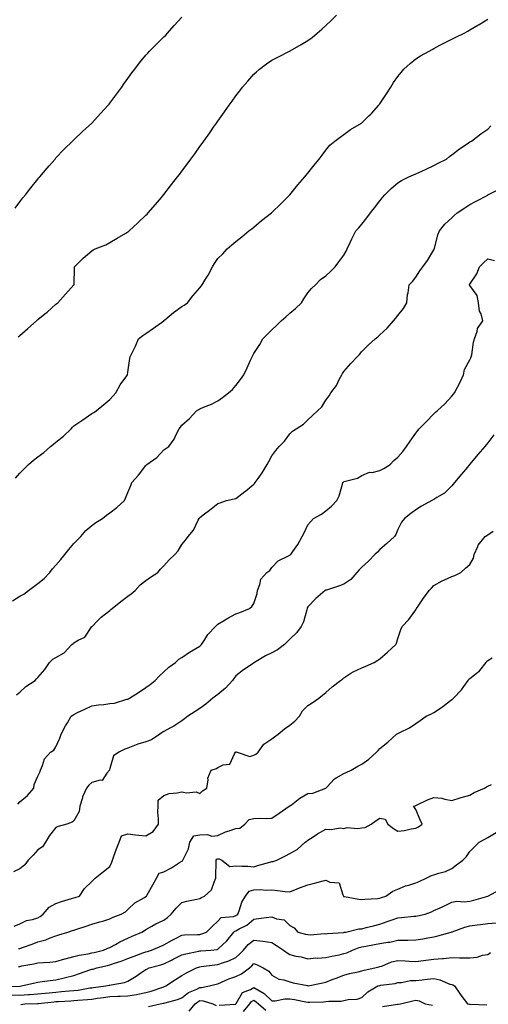
# Model space of a CAD drawing. Units: inches. Extents: x 936803 to 939443, y 7197578 to 7200218.
# Drawn here: x 937148 to 937408, y 7198192 to 7198739 of the extents above; entities that cross this region are included whole.
import ezdxf

# ---------------------------------------------------------------- set-up
doc = ezdxf.new("R2010")
doc.units = ezdxf.units.IN
doc.header["$MEASUREMENT"] = 0
doc.layers.add('Contour_93687197', color=7, linetype='Continuous', true_color=0x1e0bc5)

msp = doc.modelspace()

# ---------------------------------------------------------------- linework, layer by layer
at = {"layer": 'Contour_93687197'}
for points in [[(937145.47, 7198634.5, 3225), (937148.05, 7198638.09, 3225), (937149.66, 7198640.3, 3225), (937151.08, 7198641.92, 3225), (937154.09, 7198645.88, 3225), (937158.05, 7198650.77, 3225), (937158.58, 7198651.39, 3225), (937159.1, 7198651.92, 3225), (937163.13, 7198656.84, 3225), (937164.25, 7198658.11, 3225), (937167.57, 7198661.92, 3225), (937167.79, 7198662.17, 3225), (937168.05, 7198662.49, 3225), (937172.59, 7198667.39, 3225), (937177.29, 7198671.92, 3225), (937177.68, 7198672.29, 3225), (937178.05, 7198672.6, 3225), (937182.74, 7198677.23, 3225), (937188.05, 7198681.92, 3225), (937192.75, 7198687.21, 3225), (937197.1, 7198691.92, 3225), (937197.54, 7198692.43, 3225), (937198.05, 7198693.01, 3225), (937201.81, 7198698.15, 3225), (937204.6, 7198701.92, 3225), (937206.02, 7198703.95, 3225), (937208.05, 7198706.74, 3225), (937210.18, 7198709.79, 3225), (937211.8, 7198711.92, 3225), (937214.51, 7198715.46, 3225), (937218.05, 7198719.69, 3225), (937219.08, 7198720.88, 3225), (937220.08, 7198721.92, 3225), (937224.03, 7198725.94, 3225), (937228.05, 7198729.87, 3225), (937229.06, 7198730.9, 3225), (937230.1, 7198731.92, 3225), (937233.81, 7198736.16, 3225), (937238.05, 7198740.77, 3225)], [(937145.55, 7198484.42, 3223), (937148.05, 7198487.19, 3223), (937150.37, 7198489.6, 3223), (937152.73, 7198491.92, 3223), (937155.6, 7198494.38, 3223), (937158.05, 7198496.26, 3223), (937161.24, 7198498.72, 3223), (937165.08, 7198501.92, 3223), (937166.72, 7198503.25, 3223), (937168.05, 7198504.36, 3223), (937172.16, 7198507.82, 3223), (937176.42, 7198511.92, 3223), (937177.23, 7198512.74, 3223), (937178.05, 7198513.44, 3223), (937182.97, 7198516.84, 3223), (937183.06, 7198516.9, 3223), (937188.05, 7198520.34, 3223), (937189.01, 7198520.96, 3223), (937190.4, 7198521.92, 3223), (937194.61, 7198525.36, 3223), (937198.05, 7198528.13, 3223), (937199.75, 7198530.22, 3223), (937201.31, 7198531.92, 3223), (937203.71, 7198536.26, 3223), (937207.44, 7198541.31, 3223), (937207.87, 7198541.92, 3223), (937208.05, 7198543.37, 3223), (937209.05, 7198550.92, 3223), (937209.35, 7198551.92, 3223), (937210.53, 7198554.4, 3223), (937212.22, 7198557.74, 3223), (937213.98, 7198561.92, 3223), (937216.25, 7198563.72, 3223), (937218.05, 7198564.89, 3223), (937222.2, 7198567.76, 3223), (937227.96, 7198571.92, 3223), (937228.01, 7198571.96, 3223), (937228.05, 7198572, 3223), (937228.58, 7198572.45, 3223), (937233.36, 7198576.61, 3223), (937238.05, 7198579.79, 3223), (937239.35, 7198580.61, 3223), (937241.11, 7198581.92, 3223), (937244.15, 7198585.83, 3223), (937248.05, 7198590.18, 3223), (937248.75, 7198591.22, 3223), (937249.28, 7198591.92, 3223), (937251.24, 7198595.1, 3223), (937252.67, 7198597.29, 3223), (937254.98, 7198601.92, 3223), (937256.1, 7198603.87, 3223), (937258.05, 7198606.49, 3223), (937260.86, 7198609.11, 3223), (937263.2, 7198611.92, 3223), (937265.76, 7198614.21, 3223), (937268.05, 7198616.1, 3223), (937271.29, 7198618.68, 3223), (937275.29, 7198621.92, 3223), (937276.88, 7198623.09, 3223), (937278.05, 7198623.99, 3223), (937282.27, 7198627.7, 3223), (937287.8, 7198631.92, 3223), (937287.92, 7198632.04, 3223), (937288.05, 7198632.17, 3223), (937292.93, 7198637.04, 3223), (937297.96, 7198641.92, 3223), (937298, 7198641.96, 3223), (937298.05, 7198642.02, 3223), (937302.5, 7198647.47, 3223), (937306.32, 7198651.92, 3223), (937307.07, 7198652.9, 3223), (937308.05, 7198654.13, 3223), (937311.47, 7198658.5, 3223), (937314.3, 7198661.92, 3223), (937315.9, 7198664.07, 3223), (937318.05, 7198666.84, 3223), (937320.32, 7198669.65, 3223), (937323.11, 7198671.92, 3223), (937325.92, 7198674.05, 3223), (937328.05, 7198675.47, 3223), (937331.7, 7198678.27, 3223), (937337.77, 7198681.92, 3223), (937337.95, 7198682.02, 3223), (937338.05, 7198682.1, 3223), (937341.98, 7198685.85, 3223), (937343.08, 7198686.9, 3223), (937343.45, 7198687.31, 3223), (937347.5, 7198691.92, 3223), (937347.74, 7198692.23, 3223), (937348.05, 7198692.62, 3223), (937351.78, 7198698.19, 3223), (937354.07, 7198701.92, 3223), (937355.53, 7198704.44, 3223), (937358.05, 7198707.88, 3223), (937359.89, 7198710.08, 3223), (937361.45, 7198711.92, 3223), (937364.87, 7198715.1, 3223), (937368.05, 7198717.6, 3223), (937370.68, 7198719.3, 3223), (937375.52, 7198721.92, 3223), (937377.09, 7198722.88, 3223), (937378.05, 7198723.44, 3223), (937381.3, 7198725.16, 3223), (937383.57, 7198726.39, 3223), (937388.05, 7198728.62, 3223), (937390.24, 7198729.73, 3223), (937394.95, 7198731.92, 3223), (937396.92, 7198733.05, 3223), (937398.05, 7198733.72, 3223), (937402.47, 7198736.35, 3223), (937403.2, 7198736.78, 3223), (937408.05, 7198739.67, 3223)], [(937147.02, 7198562.94, 3224), (937148.05, 7198563.78, 3224), (937152.42, 7198567.55, 3224), (937157.24, 7198571.92, 3224), (937157.69, 7198572.27, 3224), (937158.05, 7198572.56, 3224), (937161.87, 7198575.75, 3224), (937163.16, 7198576.8, 3224), (937168.05, 7198581.14, 3224), (937168.49, 7198581.49, 3224), (937169.08, 7198581.92, 3224), (937173.29, 7198586.69, 3224), (937178.05, 7198591.88, 3224), (937178.08, 7198591.92, 3224), (937178.08, 7198591.96, 3224), (937178.26, 7198601.72, 3224), (937178.31, 7198601.92, 3224), (937183.15, 7198606.82, 3224), (937188.05, 7198610.85, 3224), (937188.65, 7198611.31, 3224), (937189.83, 7198611.92, 3224), (937195.7, 7198614.26, 3224), (937198.05, 7198615.4, 3224), (937202.15, 7198617.82, 3224), (937206.81, 7198620.69, 3224), (937208.05, 7198621.43, 3224), (937208.32, 7198621.65, 3224), (937208.67, 7198621.92, 3224), (937213.53, 7198626.43, 3224), (937218.05, 7198630.67, 3224), (937218.68, 7198631.3, 3224), (937219.33, 7198631.92, 3224), (937223.33, 7198636.65, 3224), (937226.69, 7198640.55, 3224), (937227.85, 7198641.92, 3224), (937227.94, 7198642.04, 3224), (937228.05, 7198642.17, 3224), (937232.31, 7198647.66, 3224), (937235.64, 7198651.92, 3224), (937236.68, 7198653.29, 3224), (937238.05, 7198655.12, 3224), (937240.95, 7198659.01, 3224), (937243.06, 7198661.92, 3224), (937245.16, 7198664.81, 3224), (937248.05, 7198668.81, 3224), (937249.36, 7198670.61, 3224), (937250.28, 7198671.92, 3224), (937253.51, 7198676.45, 3224), (937255.68, 7198679.56, 3224), (937257.34, 7198681.92, 3224), (937257.63, 7198682.33, 3224), (937258.05, 7198682.92, 3224), (937261.79, 7198688.19, 3224), (937264.36, 7198691.92, 3224), (937265.93, 7198694.05, 3224), (937268.05, 7198696.98, 3224), (937270.18, 7198699.79, 3224), (937271.78, 7198701.92, 3224), (937274.7, 7198705.28, 3224), (937278.05, 7198709.03, 3224), (937279.51, 7198710.46, 3224), (937281.14, 7198711.92, 3224), (937285.1, 7198714.87, 3224), (937288.05, 7198716.88, 3224), (937291.33, 7198718.64, 3224), (937297.86, 7198721.92, 3224), (937297.99, 7198721.98, 3224), (937298.05, 7198722.02, 3224), (937298.27, 7198722.13, 3224), (937304.38, 7198725.59, 3224), (937308.05, 7198727.84, 3224), (937310.39, 7198729.58, 3224), (937313.23, 7198731.92, 3224), (937315.77, 7198734.21, 3224), (937318.05, 7198736.18, 3224), (937320.95, 7198739.01, 3224), (937324.01, 7198741.92, 3224)], [(937143.86, 7198416.12, 3222), (937148.05, 7198418.78, 3222), (937150.12, 7198419.85, 3222), (937152.8, 7198421.92, 3222), (937155.8, 7198424.17, 3222), (937158.05, 7198425.83, 3222), (937161.43, 7198428.54, 3222), (937164.66, 7198431.92, 3222), (937166.11, 7198433.87, 3222), (937168.05, 7198436.06, 3222), (937170.83, 7198439.15, 3222), (937173.07, 7198441.92, 3222), (937175.18, 7198444.79, 3222), (937178.05, 7198447.97, 3222), (937179.96, 7198450.01, 3222), (937181.79, 7198451.92, 3222), (937184.69, 7198455.28, 3222), (937188.05, 7198458.15, 3222), (937190.24, 7198459.73, 3222), (937193.95, 7198461.92, 3222), (937196.19, 7198463.78, 3222), (937198.05, 7198465.14, 3222), (937201.85, 7198468.11, 3222), (937206.16, 7198471.92, 3222), (937206.73, 7198473.25, 3222), (937208.05, 7198476.41, 3222), (937209.66, 7198480.32, 3222), (937210.29, 7198481.92, 3222), (937213.86, 7198486.1, 3222), (937218.05, 7198491.45, 3222), (937218.27, 7198491.71, 3222), (937218.5, 7198491.92, 3222), (937224.05, 7198495.92, 3222), (937228.05, 7198500.08, 3222), (937229.06, 7198500.9, 3222), (937230.72, 7198501.92, 3222), (937233.82, 7198506.16, 3222), (937234.9, 7198508.76, 3222), (937236.48, 7198511.92, 3222), (937237.21, 7198512.76, 3222), (937238.05, 7198513.78, 3222), (937242.35, 7198517.62, 3222), (937246.23, 7198521.92, 3222), (937247.36, 7198522.6, 3222), (937248.05, 7198523.03, 3222), (937249.98, 7198523.85, 3222), (937254.49, 7198525.47, 3222), (937258.05, 7198527.37, 3222), (937260.64, 7198529.32, 3222), (937264.01, 7198531.92, 3222), (937266.19, 7198533.78, 3222), (937268.05, 7198535.87, 3222), (937270.65, 7198539.32, 3222), (937272.36, 7198541.92, 3222), (937274.27, 7198545.71, 3222), (937276.09, 7198549.97, 3222), (937276.99, 7198551.92, 3222), (937277.4, 7198552.58, 3222), (937278.05, 7198553.74, 3222), (937281.29, 7198558.68, 3222), (937283.1, 7198561.92, 3222), (937285.57, 7198564.4, 3222), (937288.05, 7198566.82, 3222), (937290.65, 7198569.32, 3222), (937293.13, 7198571.92, 3222), (937295.74, 7198574.22, 3222), (937298.05, 7198576.22, 3222), (937301.17, 7198578.81, 3222), (937304.42, 7198581.92, 3222), (937305.8, 7198584.17, 3222), (937308.05, 7198587.55, 3222), (937310.13, 7198589.85, 3222), (937312.22, 7198591.92, 3222), (937315.1, 7198594.87, 3222), (937318.05, 7198596.92, 3222), (937320.55, 7198599.42, 3222), (937323.25, 7198601.92, 3222), (937325.18, 7198604.79, 3222), (937328.05, 7198608.38, 3222), (937329.26, 7198610.71, 3222), (937329.92, 7198611.92, 3222), (937331.59, 7198615.46, 3222), (937332.5, 7198617.47, 3222), (937334.72, 7198621.92, 3222), (937336.39, 7198623.58, 3222), (937338.05, 7198625.63, 3222), (937340.81, 7198629.15, 3222), (937342.84, 7198631.92, 3222), (937345.15, 7198634.81, 3222), (937348.05, 7198638.68, 3222), (937349.47, 7198640.49, 3222), (937350.77, 7198641.92, 3222), (937354.4, 7198645.57, 3222), (937358.05, 7198648.7, 3222), (937360.02, 7198649.95, 3222), (937364.08, 7198651.92, 3222), (937366.79, 7198653.19, 3222), (937368.05, 7198653.74, 3222), (937371.29, 7198655.16, 3222), (937373.76, 7198656.22, 3222), (937378.05, 7198658.23, 3222), (937380.45, 7198659.52, 3222), (937385.08, 7198661.92, 3222), (937386.75, 7198663.23, 3222), (937388.05, 7198664.3, 3222), (937392.31, 7198667.66, 3222), (937396.57, 7198670.44, 3222), (937398.05, 7198671.45, 3222), (937398.32, 7198671.65, 3222), (937398.88, 7198671.92, 3222), (937404.07, 7198675.9, 3222), (937408.05, 7198678.54, 3222), (937409.68, 7198680.3, 3222)], [(937146.05, 7198363.93, 3221), (937148.05, 7198365.4, 3221), (937151.39, 7198368.58, 3221), (937156.55, 7198371.92, 3221), (937157.29, 7198372.68, 3221), (937158.05, 7198373.42, 3221), (937161.91, 7198378.05, 3221), (937164.44, 7198381.92, 3221), (937166.26, 7198383.7, 3221), (937168.05, 7198384.54, 3221), (937172.65, 7198387.31, 3221), (937176.91, 7198391.92, 3221), (937177.53, 7198392.45, 3221), (937178.05, 7198392.82, 3221), (937180.37, 7198394.24, 3221), (937184.06, 7198395.9, 3221), (937188.05, 7198401.8, 3221), (937188.09, 7198401.88, 3221), (937188.11, 7198401.92, 3221), (937191.17, 7198405.05, 3221), (937193.03, 7198406.94, 3221), (937193.2, 7198407.08, 3221), (937198.05, 7198410.85, 3221), (937198.63, 7198411.35, 3221), (937199.22, 7198411.92, 3221), (937204.12, 7198415.85, 3221), (937208.05, 7198418.66, 3221), (937209.87, 7198420.1, 3221), (937212.03, 7198421.92, 3221), (937214.92, 7198425.05, 3221), (937218.05, 7198427.47, 3221), (937220.61, 7198429.36, 3221), (937224.58, 7198431.92, 3221), (937226.2, 7198433.78, 3221), (937228.05, 7198435.59, 3221), (937230.96, 7198439.01, 3221), (937234.2, 7198441.92, 3221), (937236.01, 7198443.95, 3221), (937238.05, 7198447.41, 3221), (937239.98, 7198449.99, 3221), (937241.53, 7198451.92, 3221), (937244.53, 7198455.44, 3221), (937247.06, 7198460.94, 3221), (937247.62, 7198461.92, 3221), (937247.8, 7198462.17, 3221), (937248.05, 7198462.58, 3221), (937250.58, 7198464.46, 3221), (937253.45, 7198466.53, 3221), (937258.05, 7198470.32, 3221), (937259.22, 7198470.75, 3221), (937262.88, 7198471.92, 3221), (937267.1, 7198472.88, 3221), (937268.05, 7198473.17, 3221), (937273.02, 7198476.96, 3221), (937273.33, 7198477.19, 3221), (937278.05, 7198480.96, 3221), (937278.47, 7198481.49, 3221), (937278.83, 7198481.92, 3221), (937280.41, 7198484.28, 3221), (937282.55, 7198487.43, 3221), (937285.4, 7198491.92, 3221), (937286.36, 7198493.62, 3221), (937288.05, 7198496.72, 3221), (937290.16, 7198499.81, 3221), (937292.14, 7198501.92, 3221), (937294.98, 7198504.99, 3221), (937298.05, 7198509.13, 3221), (937299.49, 7198510.47, 3221), (937301.56, 7198511.92, 3221), (937305.58, 7198514.38, 3221), (937308.05, 7198516.9, 3221), (937310.68, 7198519.28, 3221), (937313.46, 7198521.92, 3221), (937315.86, 7198524.11, 3221), (937318.05, 7198527.8, 3221), (937319.86, 7198530.1, 3221), (937320.81, 7198531.92, 3221), (937323.94, 7198536.02, 3221), (937325.41, 7198539.28, 3221), (937326.82, 7198541.92, 3221), (937327.3, 7198542.66, 3221), (937328.05, 7198543.76, 3221), (937331.87, 7198548.09, 3221), (937335.43, 7198551.92, 3221), (937336.7, 7198553.27, 3221), (937338.05, 7198554.79, 3221), (937341.62, 7198558.35, 3221), (937345.45, 7198561.92, 3221), (937346.91, 7198563.05, 3221), (937348.05, 7198564.05, 3221), (937352.05, 7198567.92, 3221), (937355.7, 7198571.92, 3221), (937356.79, 7198573.17, 3221), (937358.05, 7198574.79, 3221), (937361.14, 7198578.83, 3221), (937362.96, 7198581.92, 3221), (937363.41, 7198586.57, 3221), (937363.69, 7198587.56, 3221), (937364.28, 7198591.92, 3221), (937366.15, 7198593.81, 3221), (937368.05, 7198596.14, 3221), (937370.17, 7198599.79, 3221), (937372.01, 7198601.92, 3221), (937374.47, 7198605.49, 3221), (937378.05, 7198611.43, 3221), (937378.18, 7198611.8, 3221), (937378.26, 7198611.92, 3221), (937378.36, 7198612.23, 3221), (937380.28, 7198619.69, 3221), (937381.15, 7198621.92, 3221), (937384.24, 7198625.73, 3221), (937388.05, 7198629.19, 3221), (937389.42, 7198630.55, 3221), (937391.03, 7198631.92, 3221), (937395.22, 7198634.75, 3221), (937398.05, 7198636.61, 3221), (937401.5, 7198638.46, 3221), (937408.03, 7198641.9, 3221), (937408.05, 7198641.92, 3221), (937414.66, 7198645.32, 3221)], [(937146.83, 7198303.13, 3220), (937148.05, 7198304.32, 3220), (937152.18, 7198307.8, 3220), (937155.72, 7198311.92, 3220), (937155.99, 7198313.99, 3220), (937158.05, 7198318.6, 3220), (937159.02, 7198320.94, 3220), (937159.44, 7198321.92, 3220), (937160.63, 7198324.5, 3220), (937161.64, 7198328.33, 3220), (937165.1, 7198331.92, 3220), (937166.87, 7198333.09, 3220), (937168.05, 7198334.87, 3220), (937170.17, 7198339.79, 3220), (937170.86, 7198341.92, 3220), (937173.41, 7198346.57, 3220), (937174.4, 7198348.27, 3220), (937176.49, 7198351.92, 3220), (937177.37, 7198352.6, 3220), (937178.05, 7198353.01, 3220), (937180.1, 7198353.97, 3220), (937184.17, 7198355.81, 3220), (937188.05, 7198357.72, 3220), (937191.63, 7198358.35, 3220), (937194.7, 7198358.56, 3220), (937198.05, 7198359.05, 3220), (937200.67, 7198359.3, 3220), (937207.52, 7198361.39, 3220), (937208.05, 7198361.47, 3220), (937208.34, 7198361.63, 3220), (937208.89, 7198361.92, 3220), (937214.45, 7198365.51, 3220), (937218.05, 7198367.9, 3220), (937220.35, 7198369.62, 3220), (937223.23, 7198371.92, 3220), (937225.56, 7198374.4, 3220), (937228.05, 7198376.69, 3220), (937230.79, 7198379.19, 3220), (937234.47, 7198381.92, 3220), (937236.32, 7198383.66, 3220), (937238.05, 7198384.63, 3220), (937242.33, 7198387.64, 3220), (937245.71, 7198389.58, 3220), (937248.05, 7198390.98, 3220), (937248.52, 7198391.45, 3220), (937248.98, 7198391.92, 3220), (937250.79, 7198394.65, 3220), (937252.48, 7198397.49, 3220), (937256.78, 7198401.92, 3220), (937257.38, 7198402.58, 3220), (937258.05, 7198403.09, 3220), (937261.13, 7198405.01, 3220), (937263.47, 7198406.51, 3220), (937268.05, 7198408.99, 3220), (937270.27, 7198409.71, 3220), (937275.56, 7198411.92, 3220), (937276.89, 7198413.07, 3220), (937278.05, 7198414.58, 3220), (937279.82, 7198420.16, 3220), (937279.97, 7198421.92, 3220), (937281.29, 7198425.16, 3220), (937281.84, 7198428.13, 3220), (937285.19, 7198431.92, 3220), (937286.89, 7198433.07, 3220), (937288.05, 7198434.63, 3220), (937291.59, 7198438.38, 3220), (937297.23, 7198441.1, 3220), (937298.05, 7198441.59, 3220), (937298.25, 7198441.72, 3220), (937298.6, 7198441.92, 3220), (937299.69, 7198443.56, 3220), (937302.45, 7198447.53, 3220), (937304.89, 7198451.92, 3220), (937305.94, 7198454.03, 3220), (937308.05, 7198458.48, 3220), (937309.69, 7198460.28, 3220), (937311.23, 7198461.92, 3220), (937315.56, 7198464.42, 3220), (937318.05, 7198466.28, 3220), (937321.24, 7198468.74, 3220), (937324.06, 7198471.92, 3220), (937325.5, 7198474.48, 3220), (937327.24, 7198481.12, 3220), (937327.55, 7198481.92, 3220), (937327.78, 7198482.19, 3220), (937328.05, 7198482.45, 3220), (937328.88, 7198482.76, 3220), (937335.55, 7198484.42, 3220), (937338.05, 7198485.79, 3220), (937342.34, 7198487.64, 3220), (937343.75, 7198487.62, 3220), (937348.05, 7198488.6, 3220), (937350.26, 7198489.71, 3220), (937353.79, 7198491.92, 3220), (937355.82, 7198494.15, 3220), (937358.05, 7198496.12, 3220), (937360.75, 7198499.22, 3220), (937362.77, 7198501.92, 3220), (937364.9, 7198505.06, 3220), (937368.05, 7198509.42, 3220), (937369.1, 7198510.87, 3220), (937369.91, 7198511.92, 3220), (937374.05, 7198515.92, 3220), (937378.05, 7198520.1, 3220), (937378.96, 7198521.02, 3220), (937379.83, 7198521.92, 3220), (937384.15, 7198525.83, 3220), (937388.05, 7198529.95, 3220), (937388.91, 7198531.06, 3220), (937389.52, 7198531.92, 3220), (937391.11, 7198534.99, 3220), (937392.5, 7198537.47, 3220), (937394.45, 7198541.92, 3220), (937395.09, 7198544.87, 3220), (937398.05, 7198550.2, 3220), (937398.58, 7198551.39, 3220), (937398.84, 7198551.92, 3220), (937399.06, 7198552.94, 3220), (937400.01, 7198559.97, 3220), (937400.55, 7198561.92, 3220), (937402.05, 7198565.92, 3220), (937402.38, 7198567.58, 3220), (937405.27, 7198571.92, 3220), (937404.27, 7198575.71, 3220), (937403.35, 7198577.23, 3220), (937402.89, 7198581.92, 3220), (937402.08, 7198585.94, 3220), (937398.05, 7198591.57, 3220), (937397.92, 7198591.78, 3220), (937397.9, 7198591.92, 3220), (937397.93, 7198592.04, 3220), (937398.05, 7198592.37, 3220), (937402.02, 7198597.96, 3220), (937403.4, 7198601.92, 3220), (937405.72, 7198604.26, 3220), (937408.05, 7198606.43, 3220), (937411.68, 7198605.55, 3220)], [(937411.43, 7198508.54, 3219), (937408.05, 7198503.97, 3219), (937407.07, 7198502.9, 3219), (937406.31, 7198501.92, 3219), (937402.49, 7198497.49, 3219), (937398.05, 7198492.19, 3219), (937397.92, 7198492.06, 3219), (937397.82, 7198491.92, 3219), (937396.66, 7198490.53, 3219), (937393.37, 7198486.59, 3219), (937389.44, 7198481.92, 3219), (937388.86, 7198481.12, 3219), (937388.05, 7198480.2, 3219), (937383.88, 7198476.08, 3219), (937379.75, 7198473.62, 3219), (937378.05, 7198472.49, 3219), (937377.68, 7198472.29, 3219), (937376.84, 7198471.92, 3219), (937371.14, 7198468.83, 3219), (937368.05, 7198466.84, 3219), (937365.21, 7198464.75, 3219), (937361.65, 7198461.92, 3219), (937360.11, 7198459.85, 3219), (937358.05, 7198455.88, 3219), (937356.87, 7198453.11, 3219), (937356.21, 7198451.92, 3219), (937352.01, 7198447.96, 3219), (937348.05, 7198444.63, 3219), (937346.66, 7198443.31, 3219), (937345.26, 7198441.92, 3219), (937341.73, 7198438.25, 3219), (937338.05, 7198434.87, 3219), (937336.6, 7198433.37, 3219), (937335.31, 7198431.92, 3219), (937331.86, 7198428.11, 3219), (937328.05, 7198425.44, 3219), (937325.55, 7198424.42, 3219), (937318.31, 7198422.17, 3219), (937318.05, 7198422.1, 3219), (937317.92, 7198422.06, 3219), (937317.66, 7198421.92, 3219), (937312.55, 7198417.41, 3219), (937308.05, 7198412.8, 3219), (937307.73, 7198412.23, 3219), (937307.61, 7198411.92, 3219), (937307.38, 7198411.24, 3219), (937305.52, 7198404.46, 3219), (937304.4, 7198401.92, 3219), (937301.68, 7198398.29, 3219), (937298.05, 7198394.85, 3219), (937296.6, 7198393.37, 3219), (937295.03, 7198391.92, 3219), (937291.14, 7198388.83, 3219), (937288.05, 7198387.15, 3219), (937284.46, 7198385.51, 3219), (937278.47, 7198381.92, 3219), (937278.24, 7198381.72, 3219), (937278.05, 7198381.61, 3219), (937277.06, 7198380.94, 3219), (937272.21, 7198377.76, 3219), (937268.05, 7198374.38, 3219), (937266.97, 7198372.99, 3219), (937266.13, 7198371.92, 3219), (937262.31, 7198367.66, 3219), (937258.05, 7198364.07, 3219), (937256.79, 7198363.19, 3219), (937255.31, 7198361.92, 3219), (937251.27, 7198358.7, 3219), (937248.05, 7198356.35, 3219), (937245.37, 7198354.6, 3219), (937241.41, 7198351.92, 3219), (937239.53, 7198350.44, 3219), (937238.05, 7198349.38, 3219), (937233.59, 7198346.37, 3219), (937231.42, 7198345.3, 3219), (937228.05, 7198343.44, 3219), (937227.1, 7198342.88, 3219), (937225.71, 7198341.92, 3219), (937221.19, 7198338.78, 3219), (937218.05, 7198337.76, 3219), (937213.52, 7198336.45, 3219), (937211.71, 7198335.59, 3219), (937208.05, 7198334.17, 3219), (937206.37, 7198333.6, 3219), (937203.04, 7198331.92, 3219), (937200.02, 7198329.95, 3219), (937198.05, 7198322.8, 3219), (937197.87, 7198322.1, 3219), (937197.81, 7198321.92, 3219), (937196.38, 7198320.26, 3219), (937193.77, 7198316.2, 3219), (937192.59, 7198316.45, 3219), (937188.05, 7198315.18, 3219), (937186.31, 7198313.66, 3219), (937184.94, 7198311.92, 3219), (937182.84, 7198307.13, 3219), (937182.73, 7198306.59, 3219), (937181.25, 7198301.92, 3219), (937180.97, 7198298.99, 3219), (937178.05, 7198293.81, 3219), (937177.01, 7198292.96, 3219), (937174.01, 7198291.92, 3219), (937169.36, 7198290.61, 3219), (937168.05, 7198290.06, 3219), (937164.4, 7198285.57, 3219), (937162.15, 7198281.92, 3219), (937160.58, 7198279.38, 3219), (937158.05, 7198277.66, 3219), (937155.35, 7198274.62, 3219), (937152.67, 7198271.92, 3219), (937150.69, 7198269.28, 3219), (937148.05, 7198267.04, 3219), (937144.48, 7198265.49, 3219)], [(937144.87, 7198235.1, 3218), (937148.05, 7198236.51, 3218), (937151.64, 7198238.33, 3218), (937154.99, 7198238.85, 3218), (937158.05, 7198239.83, 3218), (937159.34, 7198240.63, 3218), (937161.02, 7198241.92, 3218), (937164.28, 7198245.69, 3218), (937168.05, 7198247.88, 3218), (937171.14, 7198248.83, 3218), (937176.65, 7198250.51, 3218), (937178.05, 7198250.94, 3218), (937178.79, 7198251.18, 3218), (937181.2, 7198251.92, 3218), (937183.87, 7198256.1, 3218), (937188.05, 7198260.03, 3218), (937188.94, 7198261.02, 3218), (937189.86, 7198261.92, 3218), (937194.45, 7198265.53, 3218), (937198.05, 7198268.44, 3218), (937199.12, 7198270.85, 3218), (937199.39, 7198271.92, 3218), (937200.2, 7198274.07, 3218), (937201.7, 7198278.27, 3218), (937203.16, 7198281.92, 3218), (937204.54, 7198285.42, 3218), (937208.05, 7198286.53, 3218), (937212.21, 7198286.08, 3218), (937214.15, 7198285.81, 3218), (937218.05, 7198285.38, 3218), (937222.08, 7198287.9, 3218), (937224.95, 7198291.92, 3218), (937225.04, 7198294.93, 3218), (937224.68, 7198298.56, 3218), (937224.76, 7198301.92, 3218), (937224.78, 7198305.2, 3218), (937228.05, 7198307.96, 3218), (937230.93, 7198309.03, 3218), (937235.42, 7198309.28, 3218), (937238.05, 7198309.91, 3218), (937240.56, 7198309.42, 3218), (937246.01, 7198309.89, 3218), (937248.05, 7198309.03, 3218), (937249.56, 7198310.42, 3218), (937251.88, 7198311.92, 3218), (937252.64, 7198316.51, 3218), (937252.46, 7198317.51, 3218), (937254.24, 7198321.92, 3218), (937257.17, 7198322.8, 3218), (937258.05, 7198323.5, 3218), (937261.01, 7198324.89, 3218), (937264.69, 7198325.28, 3218), (937267.18, 7198331.04, 3218), (937267.78, 7198331.92, 3218), (937267.94, 7198332.04, 3218), (937268.05, 7198332.12, 3218), (937268.25, 7198332.12, 3218), (937268.72, 7198331.92, 3218), (937275.77, 7198329.63, 3218), (937278.05, 7198330.26, 3218), (937279.11, 7198330.87, 3218), (937280.36, 7198331.92, 3218), (937283.54, 7198336.43, 3218), (937288.05, 7198339.46, 3218), (937289.44, 7198340.53, 3218), (937291.57, 7198341.92, 3218), (937295.05, 7198344.93, 3218), (937298.05, 7198346.9, 3218), (937300.76, 7198349.22, 3218), (937303.34, 7198351.92, 3218), (937305.04, 7198354.93, 3218), (937308.05, 7198357.99, 3218), (937310.49, 7198359.48, 3218), (937314.1, 7198361.92, 3218), (937316.25, 7198363.72, 3218), (937318.05, 7198365.24, 3218), (937321.59, 7198368.38, 3218), (937326.1, 7198371.92, 3218), (937327.3, 7198372.66, 3218), (937328.05, 7198373.31, 3218), (937331.96, 7198375.83, 3218), (937333.24, 7198376.74, 3218), (937338.05, 7198378.87, 3218), (937340.16, 7198379.81, 3218), (937344.82, 7198381.92, 3218), (937346.89, 7198383.07, 3218), (937348.05, 7198383.89, 3218), (937352.34, 7198387.64, 3218), (937357.01, 7198391.92, 3218), (937357.3, 7198392.68, 3218), (937358.05, 7198395.16, 3218), (937359.69, 7198400.28, 3218), (937360.51, 7198401.92, 3218), (937364.18, 7198405.79, 3218), (937368.05, 7198411.22, 3218), (937368.31, 7198411.67, 3218), (937368.46, 7198411.92, 3218), (937369.4, 7198413.27, 3218), (937372.37, 7198417.6, 3218), (937375.45, 7198421.92, 3218), (937376.68, 7198423.29, 3218), (937378.05, 7198424.69, 3218), (937382.7, 7198427.27, 3218), (937383.92, 7198427.8, 3218), (937388.05, 7198429.73, 3218), (937389.65, 7198430.32, 3218), (937393.08, 7198431.92, 3218), (937395.68, 7198434.28, 3218), (937398.05, 7198436.43, 3218), (937400.04, 7198439.93, 3218), (937400.53, 7198441.92, 3218), (937402.51, 7198446.37, 3218), (937402.75, 7198447.21, 3218), (937406.5, 7198451.92, 3218), (937407.54, 7198452.43, 3218), (937408.05, 7198452.78, 3218), (937411.05, 7198454.93, 3218)], [(937147.26, 7198222.7, 3217), (937148.05, 7198222.8, 3217), (937149.43, 7198223.31, 3217), (937154.74, 7198225.24, 3217), (937158.05, 7198226.47, 3217), (937162.43, 7198227.55, 3217), (937164.87, 7198228.74, 3217), (937168.05, 7198229.89, 3217), (937169.59, 7198230.38, 3217), (937174.65, 7198231.92, 3217), (937177.23, 7198232.74, 3217), (937178.05, 7198232.99, 3217), (937179.63, 7198233.5, 3217), (937184.78, 7198235.18, 3217), (937188.05, 7198236.24, 3217), (937192.45, 7198237.53, 3217), (937194.17, 7198238.03, 3217), (937198.05, 7198239.21, 3217), (937199.87, 7198240.1, 3217), (937204.3, 7198241.92, 3217), (937206.74, 7198243.23, 3217), (937208.05, 7198244.54, 3217), (937211.81, 7198248.15, 3217), (937217.3, 7198251.16, 3217), (937218.05, 7198251.65, 3217), (937218.22, 7198251.74, 3217), (937218.38, 7198251.92, 3217), (937218.8, 7198252.66, 3217), (937221.81, 7198258.15, 3217), (937223.95, 7198261.92, 3217), (937225.38, 7198264.6, 3217), (937228.05, 7198265.32, 3217), (937232.28, 7198267.7, 3217), (937236.74, 7198270.61, 3217), (937238.05, 7198271.43, 3217), (937238.38, 7198271.59, 3217), (937238.55, 7198271.92, 3217), (937238.84, 7198272.7, 3217), (937241.68, 7198278.29, 3217), (937242.51, 7198281.92, 3217), (937244.58, 7198285.38, 3217), (937248.05, 7198286.02, 3217), (937252.26, 7198286.14, 3217), (937254.63, 7198285.34, 3217), (937258.05, 7198285.53, 3217), (937262.34, 7198287.62, 3217), (937264.33, 7198288.21, 3217), (937268.05, 7198289.58, 3217), (937270.18, 7198289.79, 3217), (937273.02, 7198291.92, 3217), (937275.46, 7198294.52, 3217), (937278.05, 7198295.12, 3217), (937281.43, 7198295.3, 3217), (937284.92, 7198295.05, 3217), (937288.05, 7198295.26, 3217), (937292.01, 7198297.96, 3217), (937297.69, 7198301.92, 3217), (937297.9, 7198302.08, 3217), (937298.05, 7198302.13, 3217), (937298.88, 7198302.76, 3217), (937303.61, 7198306.35, 3217), (937308.05, 7198308.95, 3217), (937310.84, 7198309.13, 3217), (937317.99, 7198311.86, 3217), (937318.05, 7198311.86, 3217), (937318.08, 7198311.88, 3217), (937318.1, 7198311.92, 3217), (937318.66, 7198312.53, 3217), (937322.78, 7198317.19, 3217), (937323.77, 7198317.64, 3217), (937328.05, 7198320.16, 3217), (937329.3, 7198320.67, 3217), (937332.16, 7198321.92, 3217), (937335.86, 7198324.11, 3217), (937338.05, 7198325.36, 3217), (937341.89, 7198328.07, 3217), (937346.17, 7198331.92, 3217), (937347.01, 7198332.96, 3217), (937348.05, 7198334.07, 3217), (937352.4, 7198337.58, 3217), (937357.27, 7198341.92, 3217), (937357.74, 7198342.23, 3217), (937358.05, 7198342.41, 3217), (937359.1, 7198342.97, 3217), (937364.43, 7198345.53, 3217), (937368.05, 7198347.9, 3217), (937370.45, 7198349.52, 3217), (937373.83, 7198351.92, 3217), (937376.69, 7198353.27, 3217), (937378.05, 7198354.03, 3217), (937382.85, 7198357.12, 3217), (937384.91, 7198358.78, 3217), (937388.05, 7198361.24, 3217), (937388.45, 7198361.53, 3217), (937388.97, 7198361.92, 3217), (937393.38, 7198366.59, 3217), (937394.71, 7198368.58, 3217), (937397.08, 7198371.92, 3217), (937397.49, 7198372.49, 3217), (937398.05, 7198372.99, 3217), (937402.55, 7198376.41, 3217), (937403.14, 7198376.82, 3217), (937403.59, 7198377.47, 3217), (937407.06, 7198381.92, 3217), (937407.47, 7198382.51, 3217), (937408.05, 7198382.9, 3217), (937410.49, 7198384.36, 3217)], [(937147.3, 7198212.68, 3216), (937148.05, 7198212.76, 3216), (937149.15, 7198213.03, 3216), (937155.76, 7198214.22, 3216), (937158.05, 7198214.87, 3216), (937161.19, 7198215.06, 3216), (937164.73, 7198215.24, 3216), (937168.05, 7198215.44, 3216), (937173.03, 7198216.94, 3216), (937173.08, 7198216.96, 3216), (937178.05, 7198218.23, 3216), (937180.99, 7198218.97, 3216), (937185.96, 7198219.83, 3216), (937188.05, 7198220.28, 3216), (937189.37, 7198220.61, 3216), (937194.49, 7198221.92, 3216), (937196.95, 7198223.01, 3216), (937198.05, 7198223.38, 3216), (937201.15, 7198225.03, 3216), (937203.59, 7198226.39, 3216), (937208.05, 7198228.46, 3216), (937210.41, 7198229.56, 3216), (937215.7, 7198231.92, 3216), (937217.17, 7198232.8, 3216), (937218.05, 7198233.42, 3216), (937221.25, 7198235.12, 3216), (937223.56, 7198236.41, 3216), (937228.05, 7198238.54, 3216), (937229.96, 7198240.01, 3216), (937232.15, 7198241.92, 3216), (937234.77, 7198245.2, 3216), (937238.05, 7198248.37, 3216), (937240.82, 7198249.15, 3216), (937246.3, 7198250.16, 3216), (937248.05, 7198250.59, 3216), (937248.88, 7198251.08, 3216), (937250.67, 7198251.92, 3216), (937254.55, 7198255.42, 3216), (937255.88, 7198259.75, 3216), (937256.96, 7198261.92, 3216), (937256.98, 7198262.99, 3216), (937256.99, 7198270.85, 3216), (937257, 7198271.92, 3216), (937257.44, 7198272.53, 3216), (937258.05, 7198272.66, 3216), (937258.78, 7198272.64, 3216), (937260.19, 7198271.92, 3216), (937264.59, 7198268.46, 3216), (937268.05, 7198268.81, 3216), (937271.37, 7198268.6, 3216), (937274.64, 7198268.5, 3216), (937278.05, 7198268.27, 3216), (937280.87, 7198269.11, 3216), (937286.89, 7198270.77, 3216), (937288.05, 7198271.1, 3216), (937288.79, 7198271.18, 3216), (937290.87, 7198271.92, 3216), (937295.61, 7198274.36, 3216), (937298.05, 7198275.63, 3216), (937302.04, 7198277.92, 3216), (937306.59, 7198281.92, 3216), (937307.42, 7198282.55, 3216), (937308.05, 7198282.99, 3216), (937311.01, 7198284.89, 3216), (937313.47, 7198286.49, 3216), (937318.05, 7198289.17, 3216), (937321.06, 7198288.91, 3216), (937325.94, 7198289.81, 3216), (937328.05, 7198289.48, 3216), (937329.92, 7198290.06, 3216), (937335.68, 7198289.56, 3216), (937338.05, 7198289.95, 3216), (937339.84, 7198290.12, 3216), (937343.26, 7198291.92, 3216), (937345.93, 7198294.05, 3216), (937348.05, 7198295.2, 3216), (937350.9, 7198294.77, 3216), (937352.49, 7198291.92, 3216), (937355.57, 7198289.44, 3216), (937358.05, 7198287.97, 3216), (937361.65, 7198288.31, 3216), (937365.44, 7198289.3, 3216), (937368.05, 7198289.65, 3216), (937369.45, 7198290.51, 3216), (937371.54, 7198291.92, 3216), (937370.48, 7198294.34, 3216), (937368.05, 7198300.16, 3216), (937367.25, 7198301.12, 3216), (937366.68, 7198301.92, 3216), (937367.75, 7198302.21, 3216), (937368.05, 7198302.33, 3216), (937368.8, 7198302.68, 3216), (937374.43, 7198305.55, 3216), (937378.05, 7198306.82, 3216), (937382.42, 7198306.3, 3216), (937384.22, 7198305.75, 3216), (937388.05, 7198305.1, 3216), (937392.73, 7198306.59, 3216), (937393.19, 7198306.78, 3216), (937398.05, 7198308.01, 3216), (937400.51, 7198309.46, 3216), (937406.22, 7198311.92, 3216), (937407.28, 7198312.68, 3216), (937408.05, 7198313.01, 3216), (937410.11, 7198313.97, 3216)], [(937138.46, 7198201.51, 3215), (937147.96, 7198201.82, 3215), (937148.05, 7198201.82, 3215), (937148.13, 7198201.84, 3215), (937148.87, 7198201.92, 3215), (937156.27, 7198203.7, 3215), (937158.05, 7198204.07, 3215), (937160.45, 7198204.32, 3215), (937164.92, 7198205.05, 3215), (937168.05, 7198205.34, 3215), (937172.54, 7198206.41, 3215), (937173.4, 7198206.57, 3215), (937178.05, 7198207.82, 3215), (937181.14, 7198208.83, 3215), (937186.95, 7198210.83, 3215), (937188.05, 7198211.2, 3215), (937188.64, 7198211.33, 3215), (937190.71, 7198211.92, 3215), (937196.69, 7198213.29, 3215), (937198.05, 7198213.62, 3215), (937200.67, 7198214.54, 3215), (937204.25, 7198215.73, 3215), (937208.05, 7198217.15, 3215), (937211.48, 7198218.48, 3215), (937216.41, 7198220.28, 3215), (937218.05, 7198220.9, 3215), (937218.84, 7198221.14, 3215), (937221.21, 7198221.92, 3215), (937226.03, 7198223.93, 3215), (937228.05, 7198224.77, 3215), (937232.6, 7198227.37, 3215), (937234.46, 7198228.33, 3215), (937238.05, 7198230.24, 3215), (937239.55, 7198230.42, 3215), (937246.61, 7198230.47, 3215), (937248.05, 7198230.63, 3215), (937249.11, 7198230.87, 3215), (937251.69, 7198231.92, 3215), (937254.9, 7198235.06, 3215), (937258.05, 7198237.99, 3215), (937259.9, 7198240.08, 3215), (937266.79, 7198240.65, 3215), (937268.05, 7198241.14, 3215), (937268.54, 7198241.43, 3215), (937269.11, 7198241.92, 3215), (937269.85, 7198243.72, 3215), (937271.37, 7198248.6, 3215), (937273.29, 7198251.92, 3215), (937275.38, 7198254.6, 3215), (937278.05, 7198255.44, 3215), (937281.8, 7198255.67, 3215), (937284.84, 7198255.12, 3215), (937288.05, 7198255.47, 3215), (937291.24, 7198255.1, 3215), (937295.41, 7198254.56, 3215), (937298.05, 7198254.24, 3215), (937302.03, 7198255.9, 3215), (937303.4, 7198256.57, 3215), (937308.05, 7198258.09, 3215), (937311, 7198258.97, 3215), (937316.5, 7198260.38, 3215), (937318.05, 7198260.81, 3215), (937320.21, 7198259.75, 3215), (937325.34, 7198259.21, 3215), (937327.45, 7198252.53, 3215), (937327.83, 7198251.92, 3215), (937327.88, 7198251.76, 3215), (937328.05, 7198251.67, 3215), (937328.37, 7198251.61, 3215), (937336.38, 7198250.26, 3215), (937338.05, 7198249.95, 3215), (937339.71, 7198250.26, 3215), (937346.65, 7198250.53, 3215), (937348.05, 7198250.73, 3215), (937348.89, 7198251.08, 3215), (937351.28, 7198251.92, 3215), (937355.31, 7198254.65, 3215), (937358.05, 7198255.75, 3215), (937362.34, 7198257.64, 3215), (937364.13, 7198257.99, 3215), (937368.05, 7198259.22, 3215), (937369.9, 7198260.08, 3215), (937373.84, 7198261.92, 3215), (937376.68, 7198263.29, 3215), (937378.05, 7198263.74, 3215), (937380.81, 7198264.67, 3215), (937384.46, 7198265.51, 3215), (937388.05, 7198267.27, 3215), (937390.62, 7198269.34, 3215), (937394.08, 7198271.92, 3215), (937396.1, 7198273.87, 3215), (937398.05, 7198276.76, 3215), (937400.69, 7198279.28, 3215), (937403.32, 7198281.92, 3215), (937406.45, 7198283.52, 3215), (937408.05, 7198284.46, 3215), (937412.66, 7198287.31, 3215)], [(937138.05, 7198197, 3214), (937148.05, 7198196.84, 3214), (937152.81, 7198197.17, 3214), (937153.36, 7198197.23, 3214), (937158.05, 7198197.58, 3214), (937161.99, 7198197.99, 3214), (937164.32, 7198198.19, 3214), (937168.05, 7198198.56, 3214), (937171.17, 7198198.8, 3214), (937175.34, 7198199.22, 3214), (937178.05, 7198199.44, 3214), (937180.31, 7198199.65, 3214), (937186.94, 7198200.81, 3214), (937188.05, 7198200.94, 3214), (937188.91, 7198201.06, 3214), (937195.8, 7198201.92, 3214), (937197.63, 7198202.33, 3214), (937198.05, 7198202.45, 3214), (937198.77, 7198202.64, 3214), (937206.14, 7198203.83, 3214), (937208.05, 7198204.54, 3214), (937212.63, 7198207.33, 3214), (937215.29, 7198209.17, 3214), (937218.05, 7198211.02, 3214), (937218.61, 7198211.35, 3214), (937219.92, 7198211.92, 3214), (937226.3, 7198213.66, 3214), (937228.05, 7198214.21, 3214), (937232.54, 7198216.41, 3214), (937233.23, 7198216.74, 3214), (937238.05, 7198219.19, 3214), (937240.14, 7198219.83, 3214), (937247.41, 7198221.28, 3214), (937248.05, 7198221.45, 3214), (937248.48, 7198221.49, 3214), (937254.17, 7198221.92, 3214), (937257.72, 7198222.25, 3214), (937258.05, 7198222.35, 3214), (937263.03, 7198226.94, 3214), (937266.98, 7198231.92, 3214), (937267.49, 7198232.47, 3214), (937268.05, 7198232.68, 3214), (937269.84, 7198233.72, 3214), (937274.15, 7198235.81, 3214), (937278.05, 7198239.13, 3214), (937280.61, 7198239.36, 3214), (937286.31, 7198240.18, 3214), (937288.05, 7198240.36, 3214), (937290.64, 7198239.32, 3214), (937294.88, 7198238.76, 3214), (937298.05, 7198235.59, 3214), (937300.45, 7198234.32, 3214), (937302.49, 7198231.92, 3214), (937306.81, 7198230.67, 3214), (937308.05, 7198230.47, 3214), (937309.53, 7198230.44, 3214), (937317.15, 7198231.02, 3214), (937318.05, 7198231, 3214), (937318.87, 7198231.1, 3214), (937327.82, 7198231.69, 3214), (937328.05, 7198231.71, 3214), (937328.21, 7198231.76, 3214), (937329.18, 7198231.92, 3214), (937336.29, 7198233.68, 3214), (937338.05, 7198233.74, 3214), (937340.48, 7198234.36, 3214), (937344.51, 7198235.46, 3214), (937348.05, 7198236.3, 3214), (937352.19, 7198237.78, 3214), (937354.82, 7198238.68, 3214), (937358.05, 7198239.83, 3214), (937360.03, 7198239.95, 3214), (937366.83, 7198240.71, 3214), (937368.05, 7198240.79, 3214), (937368.99, 7198240.98, 3214), (937373.26, 7198241.92, 3214), (937376.79, 7198243.19, 3214), (937378.05, 7198243.83, 3214), (937381.56, 7198245.44, 3214), (937383.66, 7198246.31, 3214), (937388.05, 7198248.62, 3214), (937390.84, 7198249.13, 3214), (937394.84, 7198248.72, 3214), (937398.05, 7198249.07, 3214), (937400.26, 7198249.71, 3214), (937408.04, 7198251.9, 3214), (937408.05, 7198251.92, 3214), (937408.08, 7198251.92, 3214), (937414.51, 7198255.47, 3214)], [(937148.44, 7198191.53, 3213), (937150.83, 7198191.92, 3213), (937157.84, 7198192.13, 3213), (937158.05, 7198192.15, 3213), (937158.31, 7198192.17, 3213), (937166.84, 7198193.13, 3213), (937168.05, 7198193.25, 3213), (937169.49, 7198193.35, 3213), (937176.24, 7198193.72, 3213), (937178.05, 7198193.87, 3213), (937180.22, 7198194.09, 3213), (937185.64, 7198194.34, 3213), (937188.05, 7198194.62, 3213), (937191.17, 7198195.05, 3213), (937194.45, 7198195.53, 3213), (937198.05, 7198196, 3213), (937202.36, 7198196.24, 3213), (937203.7, 7198196.26, 3213), (937208.05, 7198196.49, 3213), (937212.75, 7198197.21, 3213), (937213.56, 7198197.43, 3213), (937218.05, 7198198.25, 3213), (937220.97, 7198198.99, 3213), (937227.41, 7198201.28, 3213), (937228.05, 7198201.47, 3213), (937228.39, 7198201.59, 3213), (937229.07, 7198201.92, 3213), (937234.48, 7198205.49, 3213), (937238.05, 7198207.82, 3213), (937240.68, 7198209.28, 3213), (937246.07, 7198211.92, 3213), (937247.52, 7198212.45, 3213), (937248.05, 7198212.58, 3213), (937248.79, 7198212.66, 3213), (937256.26, 7198213.7, 3213), (937258.05, 7198213.89, 3213), (937261.17, 7198215.03, 3213), (937264.14, 7198215.83, 3213), (937268.05, 7198217.8, 3213), (937270.26, 7198219.71, 3213), (937272.21, 7198221.92, 3213), (937274.9, 7198225.06, 3213), (937278.05, 7198227.35, 3213), (937283, 7198226.88, 3213), (937283.13, 7198226.84, 3213), (937288.05, 7198226.18, 3213), (937290.56, 7198224.42, 3213), (937294.51, 7198221.92, 3213), (937296.52, 7198220.38, 3213), (937298.05, 7198219.36, 3213), (937301.43, 7198218.54, 3213), (937304.32, 7198218.19, 3213), (937308.05, 7198216.94, 3213), (937312.47, 7198217.51, 3213), (937313.46, 7198217.33, 3213), (937318.05, 7198217.68, 3213), (937321.41, 7198218.56, 3213), (937325.4, 7198219.26, 3213), (937328.05, 7198219.89, 3213), (937329.61, 7198220.36, 3213), (937332.89, 7198221.92, 3213), (937336.6, 7198223.37, 3213), (937338.05, 7198223.72, 3213), (937340.26, 7198224.13, 3213), (937345.02, 7198224.95, 3213), (937348.05, 7198225.53, 3213), (937352.42, 7198226.3, 3213), (937353.61, 7198226.35, 3213), (937358.05, 7198227.37, 3213), (937362.53, 7198227.45, 3213), (937363.58, 7198227.45, 3213), (937368.05, 7198227.53, 3213), (937371.88, 7198228.09, 3213), (937374.78, 7198228.66, 3213), (937378.05, 7198229.17, 3213), (937380.19, 7198229.77, 3213), (937387.75, 7198231.92, 3213), (937387.99, 7198231.98, 3213), (937388.05, 7198232, 3213), (937388.17, 7198232.04, 3213), (937395.32, 7198234.65, 3213), (937398.05, 7198235.4, 3213), (937402.03, 7198235.9, 3213), (937403.92, 7198236.04, 3213), (937408.05, 7198236.65, 3213), (937412.92, 7198237.06, 3213)], [(937219.4, 7198190.57, 3212), (937225.87, 7198191.92, 3212), (937227.69, 7198192.27, 3212), (937228.05, 7198192.39, 3212), (937228.74, 7198192.6, 3212), (937235.62, 7198194.34, 3212), (937238.05, 7198195.38, 3212), (937241.65, 7198198.31, 3212), (937246.32, 7198200.18, 3212), (937248.05, 7198201.08, 3212), (937248.94, 7198201.02, 3212), (937253.3, 7198201.92, 3212), (937257.05, 7198202.92, 3212), (937258.05, 7198203.13, 3212), (937260.12, 7198203.99, 3212), (937264.13, 7198205.85, 3212), (937268.05, 7198207.19, 3212), (937271.23, 7198208.74, 3212), (937275.53, 7198211.92, 3212), (937276.9, 7198213.07, 3212), (937278.05, 7198214.4, 3212), (937279.82, 7198213.7, 3212), (937283.19, 7198211.92, 3212), (937286.29, 7198210.16, 3212), (937288.05, 7198207.97, 3212), (937291.88, 7198205.75, 3212), (937294.61, 7198205.36, 3212), (937298.05, 7198204.22, 3212), (937299.85, 7198203.72, 3212), (937307.88, 7198202.1, 3212), (937308.05, 7198202.06, 3212), (937308.22, 7198202.08, 3212), (937316.3, 7198203.68, 3212), (937318.05, 7198204.11, 3212), (937321.58, 7198205.44, 3212), (937323.69, 7198206.28, 3212), (937328.05, 7198207.86, 3212), (937331.16, 7198208.81, 3212), (937335.95, 7198209.83, 3212), (937338.05, 7198210.38, 3212), (937339.26, 7198210.71, 3212), (937345.24, 7198211.92, 3212), (937347.44, 7198212.53, 3212), (937348.05, 7198212.68, 3212), (937349.15, 7198213.01, 3212), (937354.6, 7198215.38, 3212), (937358.05, 7198216.1, 3212), (937362.07, 7198215.94, 3212), (937364.24, 7198215.73, 3212), (937368.05, 7198215.57, 3212), (937372.21, 7198216.08, 3212), (937373.68, 7198216.3, 3212), (937378.05, 7198216.78, 3212), (937382.86, 7198217.12, 3212), (937383.38, 7198217.25, 3212), (937388.05, 7198217.68, 3212), (937392.34, 7198217.62, 3212), (937393.67, 7198217.55, 3212), (937398.05, 7198217.49, 3212), (937402.06, 7198217.92, 3212), (937405.11, 7198218.99, 3212), (937408.05, 7198219.48, 3212), (937409.52, 7198220.46, 3212)], [(937258.8, 7198191.18, 3211), (937268.01, 7198191.88, 3211), (937268.05, 7198191.88, 3211), (937268.09, 7198191.92, 3211), (937268.2, 7198192.08, 3211), (937271.65, 7198198.33, 3211), (937276.12, 7198199.99, 3211), (937278.05, 7198201.12, 3211), (937280.26, 7198199.71, 3211), (937283.83, 7198197.7, 3211), (937288.05, 7198193.58, 3211), (937289.82, 7198193.68, 3211), (937295.28, 7198194.69, 3211), (937298.05, 7198194.83, 3211), (937300.54, 7198194.4, 3211), (937306.93, 7198193.03, 3211), (937308.05, 7198192.84, 3211), (937309.05, 7198192.92, 3211), (937316.8, 7198193.17, 3211), (937318.05, 7198193.29, 3211), (937319.65, 7198193.52, 3211), (937326.48, 7198193.48, 3211), (937328.05, 7198193.81, 3211), (937330.49, 7198194.36, 3211), (937335.46, 7198194.52, 3211), (937338.05, 7198195.49, 3211), (937341.34, 7198198.64, 3211), (937346.96, 7198201.92, 3211), (937347.79, 7198202.19, 3211), (937348.05, 7198202.25, 3211), (937348.48, 7198202.35, 3211), (937356.64, 7198203.33, 3211), (937358.05, 7198203.78, 3211), (937360.03, 7198203.89, 3211), (937365.05, 7198204.93, 3211), (937368.05, 7198205.05, 3211), (937371.56, 7198205.42, 3211), (937374.32, 7198205.65, 3211), (937378.05, 7198206.08, 3211), (937381.44, 7198205.32, 3211), (937386.96, 7198203.01, 3211), (937388.05, 7198202.68, 3211), (937388.66, 7198202.53, 3211), (937389.48, 7198201.92, 3211), (937392.7, 7198197.27, 3211), (937392.98, 7198196.86, 3211), (937396.72, 7198191.92, 3211), (937397.92, 7198191.78, 3211), (937398.19, 7198191.78, 3211), (937407.55, 7198191.41, 3211)], [(937241.99, 7198187.97, 3211), (937245.34, 7198191.92, 3211), (937246.8, 7198193.17, 3211), (937248.05, 7198193.81, 3211), (937249.85, 7198193.72, 3211), (937255.17, 7198191.92, 3211), (937257.13, 7198191, 3211)], [(937272.23, 7198187.74, 3210), (937275.83, 7198191.92, 3210), (937276.76, 7198193.21, 3210), (937278.05, 7198193.97, 3210), (937279.3, 7198193.17, 3210), (937280.57, 7198191.92, 3210), (937284.62, 7198188.48, 3210)], [(937349.45, 7198190.51, 3210), (937357.88, 7198191.76, 3210), (937358.05, 7198191.76, 3210), (937358.19, 7198191.78, 3210), (937359.52, 7198191.92, 3210), (937366.34, 7198193.64, 3210), (937368.05, 7198194.01, 3210), (937369.86, 7198193.74, 3210), (937373.14, 7198191.92, 3210), (937377.34, 7198191.22, 3210)]]:
    msp.add_polyline3d(points, dxfattribs=at)

doc.saveas('drawing.dxf')
